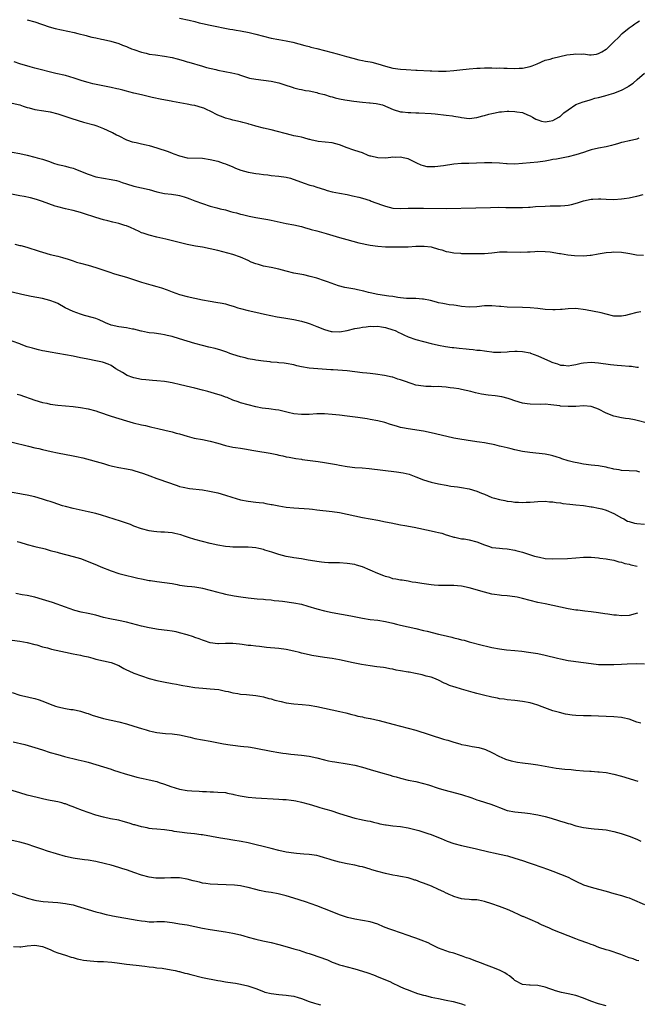
# Model space of a CAD drawing. Units: inches. Extents: x 2568000 to 2571000, y 1503000 to 1506000.
# Drawn here: x 2570621 to 2570783, y 1503704 to 1503963 of the extents above; entities that cross this region are included whole.
import ezdxf

# ---------------------------------------------------------------- set-up
doc = ezdxf.new("R2010")
doc.units = ezdxf.units.IN
doc.header["$MEASUREMENT"] = 0
doc.layers.add('LD25681503_10ft', color=72, linetype='Continuous')

msp = doc.modelspace()

# ---------------------------------------------------------------- linework, layer by layer
at = {"layer": 'LD25681503_10ft'}
for points, elevation in [([(2570623, 1503962.63), (2570625, 1503962.03), (2570628.78, 1503960.78), (2570630.35, 1503960.35), (2570631.99, 1503959.99), (2570633.65, 1503959.65), (2570635.27, 1503959.27), (2570636.26, 1503959), (2570638.46, 1503958.46), (2570639, 1503958.29), (2570639.96, 1503958.04), (2570641, 1503957.83), (2570642.52, 1503957.48), (2570643, 1503957.4), (2570644.97, 1503956.97), (2570647, 1503956.37), (2570647.95, 1503955.95), (2570649, 1503955.59), (2570649.39, 1503955.39), (2570650.37, 1503955), (2570651, 1503954.76), (2570653, 1503954.07), (2570654.19, 1503953.81), (2570655, 1503953.61), (2570656.63, 1503953.37), (2570659, 1503953.06), (2570661, 1503952.68), (2570662.33, 1503952.33), (2570663.9, 1503951.9), (2570665, 1503951.55), (2570665.44, 1503951.44), (2570669, 1503950.41), (2570670.05, 1503950.05), (2570672.48, 1503949.52), (2570673, 1503949.36), (2570676.7, 1503948.7), (2570678.28, 1503948.28), (2570679, 1503948.02), (2570679.77, 1503947.77), (2570681.31, 1503947.31), (2570683, 1503946.98), (2570685, 1503946.72), (2570687, 1503946.5), (2570689, 1503946.08), (2570690.38, 1503945.62), (2570692.78, 1503944.78), (2570693, 1503944.74), (2570694.39, 1503944.39), (2570695, 1503944.29), (2570696.07, 1503944.07), (2570697, 1503943.92), (2570699, 1503943.48), (2570699.37, 1503943.37), (2570701, 1503942.95), (2570702.49, 1503942.49), (2570703, 1503942.35), (2570703.85, 1503942.15), (2570705, 1503941.83), (2570706.4, 1503941.6), (2570707, 1503941.48), (2570708.76, 1503941.24), (2570711, 1503940.96), (2570712.81, 1503940.81), (2570713, 1503940.78), (2570714.61, 1503940.61), (2570715, 1503940.53), (2570716.23, 1503940.23), (2570717.67, 1503939.67), (2570719.04, 1503939.04), (2570721, 1503938.46), (2570721.53, 1503938.47), (2570723, 1503938.28), (2570723.7, 1503938.3), (2570725, 1503938.21), (2570725.79, 1503938.21), (2570729, 1503938.01), (2570730.09, 1503937.91), (2570733, 1503937.59), (2570734.66, 1503937.34), (2570735, 1503937.31), (2570736.63, 1503937), (2570737, 1503936.92), (2570739, 1503936.71), (2570741, 1503936.93), (2570742.6, 1503937.4), (2570743, 1503937.48), (2570744.18, 1503937.82), (2570745, 1503938.03), (2570745.82, 1503938.18), (2570747, 1503938.43), (2570747.54, 1503938.46), (2570749, 1503938.6), (2570749.41, 1503938.59), (2570751, 1503938.56), (2570751.54, 1503938.46), (2570753, 1503938.24), (2570754.34, 1503937.66), (2570755, 1503937.4), (2570755.61, 1503937), (2570756.51, 1503936.51), (2570757, 1503936.33), (2570758.01, 1503936.01), (2570759, 1503935.84), (2570759.98, 1503935.98), (2570761, 1503936.19), (2570762.54, 1503937), (2570762.79, 1503937.21), (2570763, 1503937.33), (2570763.87, 1503938.13), (2570765, 1503938.96), (2570767, 1503940.36), (2570768.95, 1503941.05), (2570770.48, 1503941.52), (2570771, 1503941.63), (2570772.01, 1503941.99), (2570773, 1503942.2), (2570774.65, 1503942.65), (2570775.75, 1503943), (2570777, 1503943.34), (2570779, 1503944.08), (2570780.66, 1503945), (2570780.87, 1503945.13), (2570782.05, 1503945.95), (2570783.11, 1503946.89), (2570785, 1503948.59)], 10150), ([(2570663, 1503963.02), (2570665.5, 1503962.5), (2570667, 1503962.11), (2570668.16, 1503961.84), (2570669, 1503961.61), (2570671, 1503961.18), (2570676.16, 1503960.16), (2570677, 1503960.02), (2570677.85, 1503959.85), (2570679, 1503959.68), (2570681.26, 1503959.26), (2570683, 1503958.86), (2570685, 1503958.32), (2570687, 1503957.8), (2570689, 1503957.41), (2570691, 1503957.08), (2570692.71, 1503956.71), (2570695.83, 1503955.83), (2570697, 1503955.57), (2570697.45, 1503955.44), (2570699, 1503955.09), (2570703, 1503954.03), (2570704.35, 1503953.65), (2570705, 1503953.51), (2570706.83, 1503953), (2570708.5, 1503952.5), (2570710.07, 1503952.07), (2570711, 1503951.95), (2570711.76, 1503951.76), (2570713, 1503951.56), (2570713.45, 1503951.45), (2570715.05, 1503951.05), (2570717, 1503950.45), (2570719, 1503949.92), (2570721, 1503949.63), (2570722.47, 1503949.53), (2570725, 1503949.4), (2570725.37, 1503949.37), (2570728.79, 1503949.21), (2570729.18, 1503949.18), (2570731, 1503949.08), (2570733, 1503949.08), (2570735, 1503949.26), (2570736.55, 1503949.45), (2570739, 1503949.7), (2570741, 1503949.88), (2570741.93, 1503949.93), (2570743, 1503949.97), (2570744.05, 1503949.95), (2570745, 1503949.99), (2570746.06, 1503949.94), (2570747, 1503949.97), (2570748.08, 1503949.92), (2570749, 1503949.92), (2570751, 1503949.85), (2570752.1, 1503949.9), (2570753, 1503949.91), (2570755, 1503950.3), (2570755.52, 1503950.48), (2570756.84, 1503951), (2570759, 1503951.97), (2570760.3, 1503952.3), (2570761, 1503952.53), (2570764.63, 1503953.37), (2570766.39, 1503953.61), (2570767, 1503953.7), (2570768.4, 1503953.6), (2570769, 1503953.65), (2570770.59, 1503953.41), (2570771, 1503953.43), (2570772.42, 1503953.58), (2570773, 1503953.73), (2570773.84, 1503954.16), (2570775, 1503954.85), (2570775.17, 1503955), (2570777, 1503956.82), (2570777.14, 1503957), (2570778.11, 1503957.89), (2570779.21, 1503959), (2570781, 1503960.49), (2570781.79, 1503961), (2570782.5, 1503961.5), (2570783, 1503961.9), (2570783.69, 1503962.31)], 10160), ([(2570783.52, 1503931.52), (2570783, 1503931.3), (2570781.14, 1503930.86), (2570781, 1503930.84), (2570779.53, 1503930.47), (2570779, 1503930.35), (2570777.95, 1503930.05), (2570777, 1503929.74), (2570776.39, 1503929.61), (2570775, 1503929.24), (2570773, 1503928.93), (2570771, 1503928.46), (2570770.22, 1503928.22), (2570769, 1503927.79), (2570767, 1503927.15), (2570765, 1503926.59), (2570763.67, 1503926.33), (2570761.97, 1503926.03), (2570761, 1503925.91), (2570760.25, 1503925.75), (2570759, 1503925.52), (2570757, 1503925.19), (2570753, 1503924.9), (2570751, 1503924.72), (2570749, 1503924.76), (2570748.8, 1503924.8), (2570746.98, 1503924.98), (2570745, 1503925.07), (2570743, 1503925.02), (2570740.92, 1503924.92), (2570738.9, 1503924.9), (2570737, 1503924.9), (2570735, 1503924.73), (2570732.27, 1503924.27), (2570729.99, 1503923.99), (2570729, 1503924), (2570728.02, 1503924.02), (2570727, 1503924.27), (2570726.45, 1503924.45), (2570725.3, 1503925), (2570724.77, 1503925.23), (2570723, 1503926.07), (2570721.67, 1503926.33), (2570721, 1503926.54), (2570719.54, 1503926.46), (2570719, 1503926.51), (2570718.48, 1503926.48), (2570717, 1503926.3), (2570715, 1503926.34), (2570713.21, 1503926.79), (2570713, 1503926.83), (2570712.52, 1503927), (2570711, 1503927.64), (2570709, 1503928.29), (2570708.45, 1503928.45), (2570706.97, 1503928.97), (2570705, 1503929.76), (2570703, 1503930.32), (2570699.33, 1503930.67), (2570699, 1503930.71), (2570697.83, 1503931), (2570697.18, 1503931.18), (2570697, 1503931.21), (2570695.64, 1503931.64), (2570695, 1503931.74), (2570693.99, 1503931.99), (2570693, 1503932.17), (2570692.33, 1503932.33), (2570690.73, 1503932.73), (2570688.71, 1503933.29), (2570687, 1503933.71), (2570685, 1503934.17), (2570683, 1503934.69), (2570681.9, 1503935), (2570681.18, 1503935.18), (2570681, 1503935.25), (2570679.6, 1503935.6), (2570679, 1503935.82), (2570677, 1503936.26), (2570676.42, 1503936.42), (2570675, 1503936.73), (2570674.38, 1503937), (2570673, 1503937.56), (2570671, 1503938.64), (2570670.25, 1503939), (2570669.37, 1503939.37), (2570669, 1503939.5), (2570667, 1503940.07), (2570666.22, 1503940.22), (2570665, 1503940.49), (2570661.13, 1503941.13), (2570660.79, 1503941.21), (2570658.32, 1503941.68), (2570655.79, 1503942.21), (2570653, 1503942.86), (2570651, 1503943.37), (2570649.68, 1503943.68), (2570649, 1503943.88), (2570648.08, 1503944.08), (2570647, 1503944.37), (2570646.47, 1503944.47), (2570645, 1503944.82), (2570640.2, 1503945.8), (2570639, 1503946.11), (2570637.41, 1503946.59), (2570635.31, 1503947.31), (2570633, 1503947.97), (2570630.53, 1503948.53), (2570625, 1503949.86), (2570623.79, 1503950.21), (2570621.07, 1503951.07), (2570619.52, 1503951.52)], 10140), ([(2570619, 1503940.74), (2570621, 1503940.24), (2570621.91, 1503939.91), (2570623, 1503939.6), (2570623.45, 1503939.45), (2570625, 1503939.08), (2570627.32, 1503938.68), (2570629, 1503938.41), (2570631, 1503937.89), (2570634.65, 1503936.65), (2570637.72, 1503935.73), (2570640.49, 1503935), (2570641.27, 1503934.73), (2570643, 1503934.05), (2570645.12, 1503933.12), (2570645.37, 1503933), (2570646.4, 1503932.4), (2570647, 1503932.09), (2570649, 1503931.1), (2570649.27, 1503931), (2570650.57, 1503930.57), (2570651.61, 1503930.39), (2570653, 1503930.06), (2570654.2, 1503929.8), (2570655, 1503929.6), (2570657, 1503929.02), (2570660, 1503928), (2570661, 1503927.58), (2570661.45, 1503927.45), (2570663, 1503926.84), (2570665, 1503926.4), (2570669, 1503926.28), (2570671, 1503925.96), (2570673, 1503925.45), (2570674.4, 1503925), (2570675, 1503924.8), (2570677, 1503923.98), (2570677.67, 1503923.67), (2570679.1, 1503923.1), (2570681, 1503922.57), (2570681.5, 1503922.5), (2570683, 1503922.23), (2570683.86, 1503922.14), (2570685, 1503921.98), (2570686.13, 1503921.87), (2570687, 1503921.76), (2570689, 1503921.55), (2570691, 1503921.27), (2570692.07, 1503921), (2570692.79, 1503920.79), (2570695, 1503919.93), (2570695.68, 1503919.68), (2570697.21, 1503919.21), (2570698.04, 1503919), (2570699, 1503918.7), (2570701, 1503918.02), (2570701.74, 1503917.74), (2570703, 1503917.43), (2570705, 1503917.04), (2570707, 1503916.69), (2570708.42, 1503916.42), (2570710.03, 1503916.03), (2570711, 1503915.77), (2570713, 1503915.12), (2570713.3, 1503915), (2570715.96, 1503914.04), (2570717, 1503913.65), (2570719, 1503913.16), (2570721, 1503913.08), (2570723, 1503913.18), (2570724.83, 1503913.17), (2570727, 1503913.1), (2570733, 1503913.05), (2570740.77, 1503913.23), (2570744.65, 1503913.35), (2570746.62, 1503913.38), (2570748.65, 1503913.35), (2570751, 1503913.28), (2570753, 1503913.3), (2570754.6, 1503913.4), (2570755, 1503913.41), (2570756.46, 1503913.54), (2570759, 1503913.71), (2570760.27, 1503913.73), (2570761, 1503913.78), (2570762.26, 1503913.74), (2570763, 1503913.79), (2570764.17, 1503913.83), (2570765, 1503913.93), (2570765.89, 1503914.11), (2570767.47, 1503914.53), (2570769, 1503915.05), (2570771, 1503915.47), (2570771.51, 1503915.51), (2570773, 1503915.56), (2570773.56, 1503915.56), (2570775, 1503915.49), (2570777, 1503915.45), (2570779, 1503915.58), (2570779.71, 1503915.71), (2570781, 1503915.87), (2570782.15, 1503916.15), (2570783, 1503916.27), (2570784.69, 1503916.69)], 10130), ([(2570619, 1503927.87), (2570621, 1503927.5), (2570623, 1503927.03), (2570625, 1503926.54), (2570625.62, 1503926.38), (2570627, 1503925.98), (2570628.54, 1503925.46), (2570629.25, 1503925.24), (2570629.9, 1503925), (2570631, 1503924.64), (2570632.32, 1503924.32), (2570633, 1503924.13), (2570633.92, 1503923.92), (2570635, 1503923.62), (2570635.47, 1503923.47), (2570637, 1503922.9), (2570639, 1503922.06), (2570641, 1503921.4), (2570643, 1503921.01), (2570645, 1503920.71), (2570646.39, 1503920.39), (2570647, 1503920.22), (2570647.92, 1503919.92), (2570649, 1503919.54), (2570651, 1503918.94), (2570653, 1503918.51), (2570655, 1503918.02), (2570657, 1503917.46), (2570659, 1503917.03), (2570660.82, 1503916.82), (2570662.55, 1503916.55), (2570663, 1503916.45), (2570664.14, 1503916.14), (2570665, 1503915.84), (2570665.63, 1503915.63), (2570667, 1503915.07), (2570669, 1503914.33), (2570671, 1503913.68), (2570672.76, 1503913.24), (2570673.61, 1503913), (2570675, 1503912.68), (2570676.31, 1503912.31), (2570677, 1503912.11), (2570677.89, 1503911.89), (2570679, 1503911.54), (2570679.46, 1503911.46), (2570681.21, 1503911), (2570683, 1503910.66), (2570686.13, 1503910.13), (2570687, 1503909.96), (2570689.43, 1503909.43), (2570691, 1503909.12), (2570693, 1503908.75), (2570695, 1503908.32), (2570696.02, 1503908.02), (2570697, 1503907.76), (2570697.56, 1503907.56), (2570699, 1503907.2), (2570701.49, 1503906.51), (2570705, 1503905.48), (2570706.89, 1503904.89), (2570708.44, 1503904.44), (2570710.05, 1503904.05), (2570713, 1503903.44), (2570715, 1503903.13), (2570717, 1503903.01), (2570721.03, 1503902.97), (2570723, 1503903.01), (2570725, 1503903.14), (2570727, 1503903.18), (2570727.17, 1503903.17), (2570729, 1503902.95), (2570731, 1503902.4), (2570731.83, 1503902.17), (2570733, 1503901.8), (2570733.64, 1503901.64), (2570735, 1503901.39), (2570736.71, 1503901.29), (2570737, 1503901.26), (2570739, 1503901.25), (2570740.8, 1503901.2), (2570741.22, 1503901.22), (2570743, 1503901.22), (2570745, 1503901.44), (2570746.38, 1503901.62), (2570747, 1503901.66), (2570748.29, 1503901.71), (2570749, 1503901.71), (2570752.4, 1503901.6), (2570754.36, 1503901.64), (2570755, 1503901.7), (2570756.26, 1503901.74), (2570757, 1503901.84), (2570759, 1503901.81), (2570760.32, 1503901.68), (2570762.72, 1503901.28), (2570763, 1503901.21), (2570764.88, 1503900.88), (2570766.68, 1503900.68), (2570769, 1503900.6), (2570770.77, 1503900.77), (2570771, 1503900.78), (2570772.84, 1503901.16), (2570775, 1503901.52), (2570776.41, 1503901.59), (2570777, 1503901.66), (2570779, 1503901.55), (2570780.69, 1503901.31), (2570781.2, 1503901.2), (2570782.93, 1503900.93), (2570784.8, 1503900.8)], 10120), ([(2570784.08, 1503885.92), (2570783, 1503885.76), (2570781, 1503885.26), (2570780.07, 1503885), (2570779, 1503884.75), (2570778.78, 1503884.78), (2570777, 1503884.79), (2570775, 1503885.29), (2570773.68, 1503885.68), (2570769.58, 1503886.42), (2570767, 1503886.78), (2570765, 1503886.74), (2570763.47, 1503886.53), (2570763, 1503886.52), (2570761.57, 1503886.43), (2570761, 1503886.45), (2570759, 1503886.58), (2570757, 1503886.81), (2570755.04, 1503886.96), (2570753, 1503887.05), (2570749, 1503887.18), (2570747.29, 1503887.29), (2570747, 1503887.3), (2570745, 1503887.47), (2570743, 1503887.46), (2570741, 1503887.24), (2570739, 1503887.13), (2570737, 1503887.35), (2570735.56, 1503887.56), (2570735, 1503887.68), (2570733.79, 1503887.79), (2570733, 1503887.95), (2570732.08, 1503888.08), (2570731, 1503888.31), (2570730.47, 1503888.47), (2570728.88, 1503888.88), (2570727, 1503889.25), (2570726.75, 1503889.25), (2570725, 1503889.4), (2570724.61, 1503889.39), (2570722.53, 1503889.47), (2570721, 1503889.64), (2570720.3, 1503889.7), (2570719, 1503889.92), (2570717.95, 1503890.05), (2570715, 1503890.51), (2570713, 1503890.9), (2570712.55, 1503891), (2570711.33, 1503891.33), (2570709.72, 1503891.72), (2570709, 1503891.86), (2570706.34, 1503892.34), (2570704.74, 1503892.74), (2570701.78, 1503893.78), (2570701, 1503894.1), (2570699, 1503894.76), (2570697.23, 1503895.23), (2570695.6, 1503895.6), (2570693, 1503896.12), (2570691, 1503896.6), (2570689, 1503897.12), (2570687, 1503897.55), (2570685, 1503897.96), (2570683.66, 1503898.34), (2570683, 1503898.51), (2570681.79, 1503899), (2570681, 1503899.37), (2570679, 1503900.26), (2570677, 1503900.96), (2570674.3, 1503901.7), (2570673, 1503902.03), (2570671, 1503902.48), (2570669, 1503902.87), (2570667.18, 1503903.18), (2570665, 1503903.62), (2570659.35, 1503905), (2570657, 1503905.54), (2570655, 1503906.04), (2570653.42, 1503906.58), (2570653, 1503906.71), (2570652.35, 1503907), (2570650.06, 1503908.06), (2570649, 1503908.5), (2570648.63, 1503908.63), (2570647, 1503909.12), (2570645.48, 1503909.48), (2570644.18, 1503909.82), (2570643, 1503910.1), (2570641, 1503910.68), (2570637.73, 1503911.73), (2570637, 1503911.99), (2570635, 1503912.55), (2570634.64, 1503912.64), (2570633, 1503912.94), (2570631, 1503913.45), (2570630.32, 1503913.68), (2570627, 1503914.91), (2570625.42, 1503915.42), (2570623.83, 1503915.83), (2570622.18, 1503916.18), (2570621, 1503916.38), (2570617, 1503917.15)], 10110), ([(2570619.7, 1503903.7), (2570621, 1503903.36), (2570621.31, 1503903.31), (2570622.89, 1503902.89), (2570626.11, 1503901.89), (2570627, 1503901.59), (2570629.01, 1503901.01), (2570631, 1503900.53), (2570632.2, 1503900.2), (2570633.74, 1503899.74), (2570635, 1503899.29), (2570635.94, 1503899), (2570637, 1503898.7), (2570639, 1503898.21), (2570641, 1503897.6), (2570642.61, 1503897), (2570644.39, 1503896.39), (2570645.93, 1503895.93), (2570647.5, 1503895.5), (2570649.04, 1503895.04), (2570651.94, 1503894.06), (2570653, 1503893.73), (2570655.47, 1503893), (2570657, 1503892.57), (2570658.19, 1503892.19), (2570659.69, 1503891.69), (2570661, 1503891.18), (2570663, 1503890.5), (2570665, 1503889.98), (2570669, 1503889.09), (2570671, 1503888.71), (2570672.48, 1503888.48), (2570674.18, 1503888.18), (2570675, 1503888), (2570675.8, 1503887.8), (2570677.33, 1503887.33), (2570678.29, 1503887), (2570679, 1503886.78), (2570681, 1503886.25), (2570683, 1503885.8), (2570685.3, 1503885.3), (2570688.63, 1503884.63), (2570690.32, 1503884.32), (2570693, 1503883.88), (2570695, 1503883.45), (2570696.5, 1503883), (2570697.25, 1503882.75), (2570699, 1503882.09), (2570701, 1503881.29), (2570701.94, 1503881), (2570702.78, 1503880.78), (2570703, 1503880.74), (2570705, 1503880.71), (2570707, 1503881.05), (2570709, 1503881.54), (2570710.23, 1503881.77), (2570711, 1503881.94), (2570711.97, 1503882.03), (2570713, 1503882.15), (2570713.88, 1503882.12), (2570715, 1503882.13), (2570716.03, 1503881.97), (2570717, 1503881.84), (2570719, 1503881.24), (2570719.58, 1503881), (2570720.52, 1503880.52), (2570721, 1503880.32), (2570721.88, 1503879.88), (2570723, 1503879.39), (2570725, 1503878.64), (2570727, 1503878.11), (2570729, 1503877.65), (2570731, 1503877.16), (2570732.79, 1503876.79), (2570734.56, 1503876.56), (2570735, 1503876.53), (2570736.38, 1503876.38), (2570738.2, 1503876.2), (2570739, 1503876.1), (2570740.04, 1503876.04), (2570741, 1503875.9), (2570741.87, 1503875.87), (2570743, 1503875.67), (2570743.62, 1503875.62), (2570745, 1503875.39), (2570745.36, 1503875.36), (2570747, 1503875.3), (2570747.3, 1503875.3), (2570749, 1503875.46), (2570749.47, 1503875.47), (2570751, 1503875.61), (2570751.58, 1503875.58), (2570753, 1503875.55), (2570755, 1503875.14), (2570755.1, 1503875.1), (2570757, 1503874.4), (2570758.04, 1503873.96), (2570760.15, 1503873), (2570760.74, 1503872.74), (2570761, 1503872.64), (2570762.24, 1503872.24), (2570763, 1503871.94), (2570763.9, 1503871.9), (2570765, 1503871.73), (2570765.93, 1503871.93), (2570767, 1503872.06), (2570768.42, 1503872.43), (2570769, 1503872.54), (2570771, 1503872.72), (2570773, 1503872.58), (2570776.09, 1503872.09), (2570777, 1503872), (2570777.9, 1503871.9), (2570779, 1503871.84), (2570781, 1503871.67), (2570781.64, 1503871.64), (2570783, 1503871.43), (2570783.43, 1503871.43)], 10100), ([(2570786.51, 1503856.51), (2570782.42, 1503857.58), (2570781, 1503857.82), (2570780.04, 1503857.96), (2570779, 1503858.08), (2570777, 1503858.5), (2570775, 1503859.36), (2570773, 1503860.41), (2570771.29, 1503861), (2570771, 1503861.08), (2570769, 1503861.21), (2570767, 1503861.11), (2570765, 1503861.04), (2570763, 1503861.18), (2570762.78, 1503861.22), (2570760.45, 1503861.55), (2570759, 1503861.65), (2570757.61, 1503861.61), (2570755, 1503861.68), (2570754.21, 1503861.79), (2570753, 1503861.99), (2570751, 1503862.59), (2570749.79, 1503863), (2570749.21, 1503863.21), (2570747.61, 1503863.61), (2570745.85, 1503863.85), (2570744.02, 1503864.02), (2570742.27, 1503864.27), (2570740.64, 1503864.64), (2570739.44, 1503865), (2570737, 1503865.57), (2570736.33, 1503865.67), (2570735, 1503865.91), (2570733.99, 1503866.01), (2570733, 1503866.15), (2570731.79, 1503866.21), (2570731, 1503866.29), (2570729.72, 1503866.28), (2570729, 1503866.32), (2570727.66, 1503866.34), (2570727, 1503866.37), (2570725, 1503866.69), (2570724.06, 1503867), (2570721.78, 1503867.78), (2570721, 1503868.11), (2570720.28, 1503868.28), (2570719, 1503868.75), (2570718.78, 1503868.78), (2570716.76, 1503869.24), (2570714.42, 1503869.58), (2570713, 1503869.73), (2570712.16, 1503869.84), (2570711, 1503869.95), (2570707, 1503870.41), (2570703.31, 1503870.69), (2570702.71, 1503870.71), (2570697, 1503871.18), (2570695, 1503871.5), (2570693.78, 1503871.78), (2570693, 1503871.97), (2570691, 1503872.36), (2570690.45, 1503872.45), (2570689, 1503872.56), (2570688.61, 1503872.61), (2570687, 1503872.71), (2570686.76, 1503872.76), (2570685, 1503872.95), (2570683, 1503873.26), (2570682.67, 1503873.33), (2570681, 1503873.62), (2570680.16, 1503873.84), (2570679, 1503874.1), (2570677, 1503874.73), (2570676.2, 1503875), (2570675.35, 1503875.35), (2570673.85, 1503875.85), (2570672.29, 1503876.29), (2570670.69, 1503876.69), (2570669, 1503877.08), (2570667, 1503877.59), (2570663, 1503878.83), (2570661, 1503879.41), (2570659.72, 1503879.72), (2570659, 1503879.88), (2570658.05, 1503880.05), (2570656.3, 1503880.3), (2570655, 1503880.43), (2570654.54, 1503880.54), (2570653, 1503880.81), (2570652.86, 1503880.86), (2570651, 1503881.35), (2570650.59, 1503881.41), (2570649, 1503881.73), (2570647, 1503881.97), (2570645, 1503882.41), (2570643.52, 1503883), (2570643.18, 1503883.18), (2570641.84, 1503883.84), (2570641, 1503884.14), (2570640.36, 1503884.36), (2570637.98, 1503885), (2570637, 1503885.29), (2570635, 1503886.03), (2570632.98, 1503887), (2570631, 1503888.08), (2570630.36, 1503888.36), (2570628.94, 1503888.94), (2570627, 1503889.41), (2570624.03, 1503889.97), (2570621.52, 1503890.48), (2570619.05, 1503891.05)], 10090), ([(2570783.86, 1503843.86), (2570783, 1503844.08), (2570781, 1503844.2), (2570779, 1503844.28), (2570778.42, 1503844.42), (2570777, 1503844.66), (2570776.74, 1503844.74), (2570775.5, 1503845), (2570775, 1503845.13), (2570773.43, 1503845.43), (2570773, 1503845.49), (2570771, 1503845.71), (2570769, 1503845.97), (2570767.79, 1503846.21), (2570766.44, 1503846.44), (2570765, 1503846.84), (2570763.34, 1503847.34), (2570763, 1503847.49), (2570761.84, 1503847.84), (2570761, 1503848.15), (2570760.3, 1503848.3), (2570759, 1503848.55), (2570754.97, 1503848.97), (2570753, 1503849.3), (2570751, 1503849.73), (2570750, 1503850), (2570749, 1503850.19), (2570747.44, 1503850.56), (2570747, 1503850.69), (2570745.78, 1503851), (2570743.48, 1503851.48), (2570743, 1503851.53), (2570741.75, 1503851.75), (2570741, 1503851.83), (2570738.24, 1503852.24), (2570736.52, 1503852.52), (2570735, 1503852.78), (2570733.17, 1503853.17), (2570729, 1503854.17), (2570727, 1503854.56), (2570723, 1503855.18), (2570721.49, 1503855.49), (2570721, 1503855.6), (2570719.9, 1503855.9), (2570718.38, 1503856.38), (2570716.84, 1503856.84), (2570715, 1503857.27), (2570713, 1503857.66), (2570712.2, 1503857.8), (2570709.8, 1503858.2), (2570707, 1503858.58), (2570705, 1503858.79), (2570703.04, 1503858.96), (2570701, 1503859.12), (2570699, 1503859.15), (2570697, 1503859.01), (2570695, 1503858.94), (2570693, 1503859.16), (2570691.52, 1503859.52), (2570689, 1503860.07), (2570688.17, 1503860.17), (2570687, 1503860.37), (2570686.42, 1503860.42), (2570684.68, 1503860.68), (2570683, 1503861.03), (2570681, 1503861.52), (2570679, 1503862.08), (2570678.34, 1503862.34), (2570677, 1503862.78), (2570675.43, 1503863.43), (2570675, 1503863.55), (2570673.96, 1503863.96), (2570673, 1503864.22), (2570670.37, 1503865), (2570669, 1503865.38), (2570667, 1503865.9), (2570665.81, 1503866.19), (2570663.2, 1503866.8), (2570661, 1503867.28), (2570659.52, 1503867.52), (2570659, 1503867.63), (2570657, 1503867.82), (2570655.91, 1503867.91), (2570655, 1503867.95), (2570654.08, 1503868.08), (2570653, 1503868.18), (2570651, 1503868.6), (2570650.69, 1503868.69), (2570649.23, 1503869.23), (2570647.98, 1503870.02), (2570646.27, 1503871), (2570645, 1503871.84), (2570644.19, 1503872.19), (2570643, 1503872.64), (2570642.73, 1503872.73), (2570641.43, 1503873), (2570638.43, 1503873.57), (2570637, 1503873.89), (2570635, 1503874.3), (2570629, 1503875.34), (2570627.61, 1503875.61), (2570627, 1503875.71), (2570625.97, 1503875.97), (2570625, 1503876.17), (2570624.38, 1503876.38), (2570623, 1503876.78), (2570621.37, 1503877.37), (2570621, 1503877.49), (2570619, 1503878.21)], 10080), ([(2570620.33, 1503864.33), (2570621, 1503864.12), (2570625, 1503862.75), (2570627, 1503862.16), (2570628.09, 1503861.91), (2570629, 1503861.71), (2570631, 1503861.44), (2570633, 1503861.26), (2570635, 1503861.05), (2570637, 1503860.79), (2570639, 1503860.46), (2570641, 1503859.94), (2570641.69, 1503859.69), (2570645, 1503858.58), (2570647, 1503857.95), (2570649, 1503857.33), (2570650.81, 1503856.81), (2570653, 1503856.28), (2570654.06, 1503856.06), (2570655, 1503855.82), (2570655.67, 1503855.67), (2570657.28, 1503855.28), (2570659.12, 1503854.88), (2570661, 1503854.43), (2570662.1, 1503854.1), (2570663, 1503853.87), (2570665, 1503853.27), (2570666.8, 1503852.8), (2570669, 1503852.39), (2570671, 1503852), (2570673, 1503851.43), (2570675, 1503850.82), (2570677, 1503850.4), (2570677.69, 1503850.31), (2570679, 1503850.1), (2570680.04, 1503849.96), (2570682.46, 1503849.54), (2570683, 1503849.43), (2570686.79, 1503848.79), (2570688.47, 1503848.47), (2570689, 1503848.33), (2570690.12, 1503848.12), (2570691, 1503847.9), (2570691.78, 1503847.78), (2570693.46, 1503847.46), (2570695, 1503847.23), (2570695.19, 1503847.19), (2570699.36, 1503846.64), (2570701, 1503846.38), (2570704.18, 1503845.82), (2570705, 1503845.65), (2570707, 1503845.3), (2570709, 1503845.07), (2570710.94, 1503844.94), (2570712.79, 1503844.79), (2570719.95, 1503843.95), (2570721.68, 1503843.68), (2570723.28, 1503843.28), (2570725, 1503842.63), (2570727, 1503841.8), (2570729, 1503841.17), (2570731, 1503840.77), (2570733, 1503840.4), (2570734.2, 1503840.2), (2570735.97, 1503839.97), (2570737, 1503839.85), (2570739, 1503839.49), (2570741, 1503838.86), (2570742.28, 1503838.28), (2570743, 1503838.02), (2570745, 1503837.21), (2570745.65, 1503837), (2570747, 1503836.62), (2570748.39, 1503836.39), (2570749, 1503836.23), (2570750.14, 1503836.14), (2570751, 1503835.98), (2570751.98, 1503835.98), (2570753, 1503835.89), (2570753.95, 1503835.95), (2570755, 1503835.96), (2570756.06, 1503836.06), (2570757, 1503836.12), (2570759, 1503836.2), (2570760.09, 1503836.09), (2570761, 1503836.06), (2570761.88, 1503835.88), (2570763, 1503835.76), (2570763.63, 1503835.63), (2570765.41, 1503835.41), (2570767, 1503835.27), (2570769.05, 1503835.05), (2570771, 1503834.76), (2570771.3, 1503834.7), (2570773, 1503834.42), (2570773.82, 1503834.18), (2570775, 1503833.88), (2570777, 1503832.95), (2570779, 1503831.88), (2570779.59, 1503831.59), (2570780.62, 1503831), (2570781, 1503830.84), (2570782.44, 1503830.44), (2570783, 1503830.32), (2570785, 1503830.16)], 10070), ([(2570619, 1503851.68), (2570623.33, 1503850.67), (2570625, 1503850.24), (2570625.99, 1503850.01), (2570627, 1503849.76), (2570629.26, 1503849.26), (2570630.91, 1503848.91), (2570635, 1503848.13), (2570635.93, 1503847.93), (2570637.56, 1503847.56), (2570643, 1503846.08), (2570644.3, 1503845.7), (2570645.4, 1503845.4), (2570647, 1503845.04), (2570649, 1503844.72), (2570650.41, 1503844.41), (2570651, 1503844.29), (2570653.49, 1503843.49), (2570655.15, 1503842.85), (2570657, 1503842.21), (2570658.29, 1503841.71), (2570659, 1503841.48), (2570660.83, 1503840.83), (2570661, 1503840.74), (2570662.31, 1503840.31), (2570663, 1503840.1), (2570663.88, 1503839.88), (2570665.59, 1503839.59), (2570669, 1503839.16), (2570670.86, 1503838.86), (2570673, 1503838.41), (2570675, 1503837.84), (2570676.73, 1503837.27), (2570679, 1503836.58), (2570681, 1503836.18), (2570683, 1503835.97), (2570683.85, 1503835.85), (2570685, 1503835.75), (2570685.61, 1503835.61), (2570687, 1503835.39), (2570687.31, 1503835.31), (2570689, 1503834.98), (2570691, 1503834.68), (2570693, 1503834.49), (2570697, 1503834.2), (2570697.91, 1503834.09), (2570699, 1503833.98), (2570703, 1503833.51), (2570705, 1503833.22), (2570707, 1503832.82), (2570709, 1503832.36), (2570711, 1503831.92), (2570713, 1503831.55), (2570715, 1503831.21), (2570717, 1503830.83), (2570718.51, 1503830.51), (2570721, 1503830.05), (2570722.13, 1503829.87), (2570724.61, 1503829.39), (2570729, 1503828.42), (2570730.18, 1503828.18), (2570731, 1503827.96), (2570731.79, 1503827.79), (2570733, 1503827.39), (2570733.31, 1503827.31), (2570735, 1503826.78), (2570735.26, 1503826.74), (2570737, 1503826.37), (2570737.71, 1503826.29), (2570739, 1503826.09), (2570741, 1503825.56), (2570743, 1503824.74), (2570744.34, 1503824.34), (2570745, 1503824.1), (2570746, 1503824), (2570747, 1503823.84), (2570747.8, 1503823.8), (2570749, 1503823.71), (2570751, 1503823.38), (2570751.29, 1503823.29), (2570753, 1503822.84), (2570756.18, 1503821.82), (2570757, 1503821.58), (2570757.5, 1503821.5), (2570759, 1503821.17), (2570761, 1503821.1), (2570764.82, 1503821.18), (2570767, 1503821.31), (2570769, 1503821.48), (2570771, 1503821.52), (2570773, 1503821.35), (2570773.29, 1503821.29), (2570775, 1503821.07), (2570775.38, 1503821), (2570777, 1503820.69), (2570778.32, 1503820.32), (2570779, 1503820.2), (2570779.89, 1503819.89), (2570781, 1503819.66), (2570781.49, 1503819.49), (2570783.16, 1503819.16)], 10060), ([(2570783.21, 1503806.79), (2570781, 1503806.19), (2570779, 1503806.1), (2570777.73, 1503806.27), (2570777, 1503806.31), (2570775.43, 1503806.57), (2570774.61, 1503806.61), (2570773, 1503806.87), (2570771, 1503807.16), (2570769.37, 1503807.37), (2570767.57, 1503807.57), (2570767, 1503807.61), (2570765, 1503807.94), (2570761, 1503808.87), (2570759, 1503809.23), (2570757, 1503809.61), (2570755, 1503810.15), (2570753, 1503810.71), (2570751.6, 1503811), (2570751, 1503811.11), (2570749, 1503811.34), (2570747.46, 1503811.46), (2570747, 1503811.52), (2570745.69, 1503811.69), (2570745, 1503811.81), (2570743, 1503812.29), (2570739, 1503813.48), (2570737, 1503813.92), (2570735.99, 1503814.01), (2570735, 1503814.09), (2570731.96, 1503814.04), (2570731, 1503814.07), (2570729.84, 1503814.16), (2570729, 1503814.25), (2570726.59, 1503814.59), (2570725, 1503814.86), (2570724.07, 1503815), (2570723, 1503815.2), (2570721.44, 1503815.44), (2570721, 1503815.49), (2570719.78, 1503815.78), (2570719, 1503815.87), (2570718.17, 1503816.17), (2570717, 1503816.45), (2570716.62, 1503816.62), (2570715, 1503817.23), (2570713, 1503818.11), (2570711, 1503818.96), (2570709.44, 1503819.44), (2570709, 1503819.56), (2570707, 1503819.88), (2570705, 1503819.99), (2570703, 1503820.01), (2570702.07, 1503820.07), (2570701, 1503820.09), (2570700.23, 1503820.23), (2570699, 1503820.35), (2570698.48, 1503820.48), (2570696.77, 1503820.77), (2570695, 1503821.06), (2570693, 1503821.36), (2570692.55, 1503821.45), (2570691, 1503821.7), (2570690.02, 1503821.98), (2570689, 1503822.21), (2570687.18, 1503822.82), (2570685.39, 1503823.39), (2570685, 1503823.49), (2570683.78, 1503823.77), (2570683, 1503823.94), (2570682.06, 1503824.06), (2570681, 1503824.15), (2570680.18, 1503824.18), (2570677, 1503824.17), (2570676.2, 1503824.2), (2570675, 1503824.32), (2570673, 1503824.67), (2570671, 1503825.12), (2570667, 1503826.17), (2570665.35, 1503826.65), (2570664.3, 1503827), (2570663.35, 1503827.35), (2570661.74, 1503827.74), (2570661, 1503827.89), (2570659.96, 1503827.96), (2570659, 1503828.09), (2570658.07, 1503828.07), (2570657, 1503828.19), (2570656.25, 1503828.25), (2570655, 1503828.45), (2570653, 1503828.97), (2570651, 1503829.7), (2570650.1, 1503830.1), (2570647.51, 1503831), (2570642.52, 1503832.52), (2570640.97, 1503832.97), (2570639, 1503833.46), (2570635, 1503834.31), (2570633, 1503834.8), (2570632.25, 1503835), (2570631, 1503835.4), (2570629.83, 1503835.83), (2570629, 1503836.1), (2570628.34, 1503836.34), (2570627, 1503836.79), (2570625, 1503837.36), (2570623, 1503837.77), (2570621.93, 1503837.93), (2570621, 1503838.11), (2570619, 1503838.53)], 10050), ([(2570620.33, 1503825.67), (2570621, 1503825.5), (2570623, 1503824.88), (2570625, 1503824.36), (2570626.1, 1503824.1), (2570627, 1503823.84), (2570627.68, 1503823.68), (2570629, 1503823.29), (2570630.82, 1503822.82), (2570631.34, 1503822.66), (2570635, 1503821.73), (2570637, 1503821.15), (2570639, 1503820.4), (2570641.38, 1503819.38), (2570642.3, 1503819), (2570645, 1503817.94), (2570647, 1503817.24), (2570648.79, 1503816.79), (2570651, 1503816.31), (2570652.05, 1503816.05), (2570653, 1503815.83), (2570655, 1503815.4), (2570655.36, 1503815.36), (2570657, 1503815.12), (2570659, 1503814.91), (2570661, 1503814.59), (2570662.34, 1503814.34), (2570663, 1503814.17), (2570665, 1503813.87), (2570666.22, 1503813.78), (2570667, 1503813.69), (2570668.54, 1503813.46), (2570669, 1503813.37), (2570671, 1503812.86), (2570673, 1503812.31), (2570674.06, 1503812.06), (2570675, 1503811.83), (2570677.34, 1503811.34), (2570679.07, 1503811.07), (2570681, 1503810.83), (2570683.39, 1503810.61), (2570685, 1503810.51), (2570685.57, 1503810.43), (2570687, 1503810.31), (2570687.83, 1503810.17), (2570689, 1503810.05), (2570689.97, 1503809.97), (2570693, 1503809.57), (2570695, 1503809.15), (2570696.67, 1503808.67), (2570699, 1503807.98), (2570701, 1503807.45), (2570703.02, 1503807.02), (2570707.91, 1503806.09), (2570709.73, 1503805.73), (2570711, 1503805.51), (2570713, 1503805.19), (2570715, 1503804.94), (2570717, 1503804.65), (2570719, 1503804.21), (2570719.95, 1503803.95), (2570721, 1503803.71), (2570725, 1503802.81), (2570727, 1503802.31), (2570727.95, 1503802.05), (2570731, 1503801.27), (2570732.14, 1503801), (2570734.5, 1503800.5), (2570735, 1503800.36), (2570736.12, 1503800.12), (2570737, 1503799.84), (2570737.69, 1503799.69), (2570739, 1503799.28), (2570742.43, 1503798.43), (2570743.91, 1503798.09), (2570745, 1503797.82), (2570747, 1503797.43), (2570748.8, 1503797.2), (2570751, 1503797), (2570752.81, 1503796.81), (2570754.57, 1503796.57), (2570757, 1503796.2), (2570759, 1503795.82), (2570762.18, 1503795), (2570763, 1503794.81), (2570765, 1503794.42), (2570765.69, 1503794.31), (2570769, 1503793.86), (2570771, 1503793.57), (2570773, 1503793.35), (2570775, 1503793.3), (2570777, 1503793.35), (2570779, 1503793.41), (2570780.5, 1503793.5), (2570783, 1503793.62), (2570785, 1503793.55)], 10040), ([(2570784.07, 1503777.93), (2570783, 1503778.22), (2570781, 1503778.99), (2570779.37, 1503779.37), (2570779, 1503779.43), (2570777, 1503779.62), (2570773, 1503779.78), (2570771, 1503779.85), (2570769.86, 1503779.86), (2570769, 1503779.85), (2570767, 1503779.92), (2570766.02, 1503780.02), (2570764.3, 1503780.3), (2570762.7, 1503780.7), (2570761, 1503781.21), (2570758.2, 1503782.2), (2570757, 1503782.66), (2570755.92, 1503783), (2570755, 1503783.26), (2570753, 1503783.65), (2570751, 1503783.89), (2570749, 1503784.07), (2570748.2, 1503784.2), (2570747, 1503784.34), (2570746.48, 1503784.48), (2570745, 1503784.77), (2570742.73, 1503785.27), (2570741, 1503785.69), (2570740.04, 1503785.96), (2570737, 1503786.89), (2570735.36, 1503787.36), (2570735, 1503787.5), (2570733.86, 1503787.86), (2570733, 1503788.26), (2570732.48, 1503788.48), (2570731, 1503789.2), (2570729.72, 1503789.72), (2570729, 1503789.98), (2570727.68, 1503790.32), (2570726.65, 1503790.65), (2570724.91, 1503791), (2570723.29, 1503791.29), (2570723, 1503791.33), (2570721, 1503791.68), (2570719.86, 1503791.86), (2570719, 1503792.08), (2570718.19, 1503792.19), (2570717, 1503792.47), (2570716.52, 1503792.52), (2570714.77, 1503792.77), (2570713, 1503792.95), (2570710.7, 1503793.3), (2570708.16, 1503793.84), (2570707, 1503794.12), (2570705, 1503794.58), (2570703.06, 1503794.94), (2570701, 1503795.22), (2570699.4, 1503795.4), (2570697.69, 1503795.69), (2570697, 1503795.84), (2570695, 1503796.35), (2570694.5, 1503796.5), (2570693, 1503796.86), (2570691, 1503797.25), (2570689, 1503797.5), (2570685.82, 1503797.82), (2570683.94, 1503798.06), (2570683, 1503798.13), (2570681.68, 1503798.32), (2570681, 1503798.37), (2570679.38, 1503798.62), (2570678.68, 1503798.68), (2570677, 1503798.88), (2570675, 1503798.85), (2570673.23, 1503798.77), (2570673, 1503798.78), (2570671, 1503799.04), (2570669.55, 1503799.55), (2570669, 1503799.7), (2570668.1, 1503800.1), (2570667, 1503800.47), (2570666.62, 1503800.62), (2570665, 1503801.14), (2570663, 1503801.69), (2570662.12, 1503801.88), (2570661, 1503802.09), (2570659.73, 1503802.27), (2570657.45, 1503802.55), (2570655, 1503802.94), (2570653, 1503803.38), (2570649, 1503804.46), (2570646.9, 1503804.9), (2570644.69, 1503805.31), (2570643, 1503805.71), (2570641, 1503806.25), (2570639, 1503806.72), (2570637.12, 1503807.12), (2570635.52, 1503807.52), (2570634.01, 1503808.01), (2570633, 1503808.39), (2570629.6, 1503809.6), (2570627.88, 1503810.12), (2570627, 1503810.41), (2570625, 1503810.98), (2570623, 1503811.42), (2570621.66, 1503811.66), (2570620.02, 1503812.02)], 10030), ([(2570619, 1503799.7), (2570621, 1503799.45), (2570623, 1503799.13), (2570625, 1503798.59), (2570625.53, 1503798.47), (2570627, 1503798.02), (2570628.3, 1503797.7), (2570629.39, 1503797.39), (2570633, 1503796.56), (2570635, 1503796.17), (2570635.97, 1503795.97), (2570637, 1503795.78), (2570637.62, 1503795.62), (2570639, 1503795.32), (2570640.24, 1503795), (2570641, 1503794.78), (2570645, 1503793.84), (2570647, 1503793.05), (2570648.3, 1503792.3), (2570649, 1503791.97), (2570649.65, 1503791.65), (2570651, 1503791.09), (2570653, 1503790.37), (2570655, 1503789.7), (2570657, 1503789.15), (2570658.77, 1503788.77), (2570661, 1503788.35), (2570662.15, 1503788.15), (2570663, 1503787.98), (2570663.84, 1503787.84), (2570665, 1503787.63), (2570667, 1503787.34), (2570669.11, 1503787.11), (2570671.03, 1503786.97), (2570673.25, 1503786.75), (2570675, 1503786.38), (2570675.75, 1503786.25), (2570677, 1503785.91), (2570678.26, 1503785.74), (2570679, 1503785.59), (2570680.56, 1503785.44), (2570683, 1503785.18), (2570684.04, 1503785), (2570685, 1503784.81), (2570686.42, 1503784.42), (2570687, 1503784.3), (2570688, 1503784.01), (2570689.61, 1503783.61), (2570691, 1503783.31), (2570693, 1503783), (2570695.2, 1503782.8), (2570697, 1503782.65), (2570699, 1503782.33), (2570705.03, 1503781), (2570706.62, 1503780.62), (2570708.2, 1503780.2), (2570709, 1503780.02), (2570709.79, 1503779.79), (2570711, 1503779.59), (2570711.45, 1503779.45), (2570713, 1503779.19), (2570713.14, 1503779.14), (2570715.36, 1503778.64), (2570719, 1503777.65), (2570723, 1503776.65), (2570725, 1503776.08), (2570732.23, 1503773.77), (2570733, 1503773.54), (2570733.44, 1503773.44), (2570735, 1503772.92), (2570736.52, 1503772.52), (2570737, 1503772.37), (2570738.15, 1503772.15), (2570739, 1503771.95), (2570739.83, 1503771.83), (2570741.51, 1503771.51), (2570743, 1503771.12), (2570743.32, 1503771), (2570745, 1503770.28), (2570747, 1503769.21), (2570747.43, 1503769), (2570748.51, 1503768.51), (2570750.01, 1503768.01), (2570751.68, 1503767.68), (2570753, 1503767.5), (2570755.24, 1503767.24), (2570757, 1503766.99), (2570761.84, 1503766.16), (2570764.14, 1503765.86), (2570765.78, 1503765.78), (2570767, 1503765.64), (2570769, 1503765.45), (2570770.65, 1503765.35), (2570771, 1503765.3), (2570772.8, 1503765.2), (2570773.15, 1503765.15), (2570775, 1503764.99), (2570777, 1503764.59), (2570779, 1503764.01), (2570781, 1503763.39), (2570782.39, 1503763), (2570783.26, 1503762.74)], 10020), ([(2570619, 1503785.99), (2570621, 1503785.27), (2570622.24, 1503785), (2570624.54, 1503784.54), (2570625, 1503784.43), (2570626.09, 1503784.09), (2570627.52, 1503783.52), (2570629, 1503782.89), (2570630.4, 1503782.4), (2570631, 1503782.22), (2570633, 1503781.79), (2570634.45, 1503781.55), (2570635, 1503781.49), (2570637, 1503781.09), (2570638.57, 1503780.57), (2570639, 1503780.45), (2570640.04, 1503780.04), (2570641.56, 1503779.56), (2570643, 1503779.16), (2570645, 1503778.69), (2570647, 1503778.28), (2570649, 1503777.8), (2570651, 1503777.19), (2570653, 1503776.52), (2570654.18, 1503776.18), (2570655, 1503775.92), (2570655.78, 1503775.78), (2570657, 1503775.48), (2570659.25, 1503775.25), (2570661, 1503775.18), (2570663, 1503774.92), (2570665.74, 1503774.26), (2570667, 1503773.94), (2570669, 1503773.56), (2570671, 1503773.23), (2570674.54, 1503772.54), (2570676.25, 1503772.25), (2570677, 1503772.14), (2570679, 1503771.9), (2570679.83, 1503771.83), (2570681, 1503771.69), (2570681.62, 1503771.62), (2570683, 1503771.41), (2570687, 1503770.59), (2570689, 1503770.23), (2570690.09, 1503770.09), (2570691, 1503769.95), (2570692.2, 1503769.8), (2570695, 1503769.52), (2570697, 1503769.27), (2570699, 1503768.84), (2570701, 1503768.3), (2570702.08, 1503768.08), (2570703, 1503767.86), (2570703.76, 1503767.76), (2570707, 1503767.3), (2570709, 1503766.88), (2570711, 1503766.38), (2570713, 1503765.81), (2570715.69, 1503765), (2570718.28, 1503764.28), (2570719, 1503764.04), (2570719.83, 1503763.83), (2570721, 1503763.46), (2570723, 1503762.99), (2570725, 1503762.6), (2570727, 1503762.11), (2570728.29, 1503761.71), (2570730.87, 1503760.87), (2570732.4, 1503760.4), (2570733.98, 1503759.98), (2570737, 1503759.21), (2570739.69, 1503758.31), (2570741, 1503757.84), (2570741.66, 1503757.66), (2570744.67, 1503756.67), (2570746.12, 1503756.12), (2570747, 1503755.76), (2570749, 1503755.03), (2570751, 1503754.63), (2570753.64, 1503754.36), (2570755, 1503754.2), (2570755.95, 1503754.05), (2570757, 1503753.87), (2570759, 1503753.43), (2570760.54, 1503753), (2570762.43, 1503752.43), (2570763, 1503752.22), (2570763.96, 1503751.96), (2570765, 1503751.62), (2570765.49, 1503751.49), (2570767, 1503751.02), (2570769, 1503750.51), (2570771, 1503750.25), (2570771.81, 1503750.19), (2570773, 1503750.15), (2570774.06, 1503750.06), (2570775, 1503749.96), (2570777, 1503749.54), (2570778.96, 1503749), (2570781, 1503748.29), (2570783, 1503747.5), (2570784.07, 1503747)], 10010), ([(2570619.3, 1503773), (2570622.31, 1503772.31), (2570625, 1503771.56), (2570627, 1503770.93), (2570629, 1503770.28), (2570631, 1503769.68), (2570632.78, 1503769.22), (2570636.35, 1503768.35), (2570637.94, 1503767.94), (2570639, 1503767.66), (2570641, 1503767.09), (2570645, 1503765.82), (2570645.64, 1503765.64), (2570647, 1503765.18), (2570648.65, 1503764.65), (2570649, 1503764.53), (2570651.75, 1503763.75), (2570653, 1503763.52), (2570653.4, 1503763.4), (2570655, 1503763.1), (2570657, 1503762.6), (2570657.61, 1503762.39), (2570659, 1503761.95), (2570660.72, 1503761.28), (2570663, 1503760.57), (2570665, 1503760.27), (2570666.19, 1503760.19), (2570668.1, 1503760.1), (2570669, 1503760.04), (2570670.01, 1503760.01), (2570671, 1503759.93), (2570671.92, 1503759.92), (2570673, 1503759.86), (2570675, 1503759.7), (2570675.57, 1503759.57), (2570677, 1503759.33), (2570677.25, 1503759.25), (2570678.88, 1503758.88), (2570681, 1503758.51), (2570683, 1503758.34), (2570689, 1503758.03), (2570690.07, 1503757.93), (2570691, 1503757.89), (2570692.31, 1503757.69), (2570693, 1503757.63), (2570693.54, 1503757.54), (2570695, 1503757.21), (2570697, 1503756.65), (2570699, 1503756.06), (2570699.83, 1503755.83), (2570701, 1503755.47), (2570701.37, 1503755.37), (2570702.65, 1503755), (2570705, 1503754.26), (2570707, 1503753.57), (2570708.97, 1503752.97), (2570710.62, 1503752.62), (2570711, 1503752.56), (2570712.29, 1503752.29), (2570713, 1503752.17), (2570713.92, 1503751.92), (2570715, 1503751.67), (2570715.53, 1503751.53), (2570717, 1503751.25), (2570717.21, 1503751.21), (2570719.01, 1503751.01), (2570721, 1503750.8), (2570723, 1503750.45), (2570725.77, 1503749.77), (2570728.14, 1503749), (2570729, 1503748.69), (2570731, 1503747.95), (2570731.68, 1503747.68), (2570733.27, 1503747), (2570735, 1503746.36), (2570737, 1503745.81), (2570739, 1503745.4), (2570740.96, 1503744.96), (2570744.19, 1503744.19), (2570745.82, 1503743.82), (2570747, 1503743.59), (2570749.08, 1503743.08), (2570751, 1503742.49), (2570753, 1503741.85), (2570754.76, 1503741.24), (2570756.63, 1503740.63), (2570757, 1503740.49), (2570758.11, 1503740.11), (2570759.57, 1503739.57), (2570761, 1503739.07), (2570763, 1503738.33), (2570765, 1503737.47), (2570765.96, 1503737), (2570767, 1503736.45), (2570769, 1503735.53), (2570771, 1503734.88), (2570773, 1503734.37), (2570775, 1503733.82), (2570777, 1503733.24), (2570779, 1503732.69), (2570780.29, 1503732.29), (2570781, 1503732.06), (2570781.77, 1503731.77), (2570785, 1503730.37)], 10000), ([(2570783.54, 1503715.54), (2570783, 1503715.67), (2570782.04, 1503716.04), (2570781, 1503716.36), (2570778.81, 1503717.19), (2570775.78, 1503718.22), (2570775, 1503718.44), (2570773.06, 1503719.06), (2570771.62, 1503719.62), (2570771, 1503719.83), (2570770.17, 1503720.17), (2570767.85, 1503721), (2570767, 1503721.34), (2570765, 1503722.11), (2570763, 1503722.86), (2570761, 1503723.69), (2570760.1, 1503724.1), (2570758.02, 1503725), (2570757.33, 1503725.33), (2570757, 1503725.5), (2570755, 1503726.4), (2570753.17, 1503727.17), (2570753, 1503727.22), (2570751.82, 1503727.82), (2570751, 1503728.14), (2570750.45, 1503728.45), (2570749.05, 1503729.05), (2570747, 1503729.85), (2570745, 1503730.51), (2570743, 1503731.12), (2570741.43, 1503731.43), (2570741, 1503731.53), (2570739.6, 1503731.6), (2570739, 1503731.67), (2570737.75, 1503731.75), (2570737, 1503731.84), (2570736.11, 1503732.11), (2570735, 1503732.43), (2570734.62, 1503732.62), (2570733.75, 1503733), (2570733.25, 1503733.25), (2570733, 1503733.34), (2570732.36, 1503733.64), (2570731, 1503734.31), (2570729.14, 1503735.14), (2570727, 1503735.96), (2570726.22, 1503736.22), (2570725, 1503736.69), (2570724.75, 1503736.75), (2570724.04, 1503737), (2570723, 1503737.31), (2570721, 1503737.72), (2570720.11, 1503737.89), (2570719, 1503738.06), (2570717, 1503738.46), (2570715, 1503738.97), (2570713.46, 1503739.46), (2570713, 1503739.58), (2570711, 1503740.19), (2570710.33, 1503740.33), (2570709, 1503740.68), (2570707, 1503741.04), (2570705, 1503741.44), (2570703, 1503741.97), (2570702.23, 1503742.23), (2570701, 1503742.61), (2570699.65, 1503743), (2570699, 1503743.16), (2570697, 1503743.47), (2570695.56, 1503743.56), (2570693.71, 1503743.71), (2570693, 1503743.79), (2570691, 1503744.11), (2570689, 1503744.54), (2570686.99, 1503745), (2570681, 1503746.49), (2570679.11, 1503746.89), (2570677, 1503747.23), (2570675.46, 1503747.46), (2570673.74, 1503747.74), (2570669, 1503748.6), (2570668.65, 1503748.65), (2570666.87, 1503748.87), (2570665, 1503749.04), (2570663, 1503749.31), (2570661.54, 1503749.54), (2570661, 1503749.66), (2570660.21, 1503749.79), (2570659, 1503749.93), (2570657, 1503750.1), (2570655.77, 1503750.23), (2570655, 1503750.32), (2570654.45, 1503750.45), (2570653, 1503750.71), (2570651.22, 1503751.22), (2570651, 1503751.27), (2570649.71, 1503751.71), (2570648.15, 1503752.15), (2570647, 1503752.44), (2570644.85, 1503752.85), (2570643, 1503753.23), (2570641, 1503753.78), (2570639, 1503754.45), (2570637.49, 1503755), (2570635.68, 1503755.68), (2570635, 1503755.96), (2570634.22, 1503756.22), (2570633, 1503756.73), (2570632.78, 1503756.78), (2570632.09, 1503757), (2570631, 1503757.3), (2570629.54, 1503757.54), (2570629, 1503757.67), (2570628.15, 1503757.85), (2570627, 1503758.08), (2570625.58, 1503758.41), (2570623, 1503759.08), (2570621, 1503759.66), (2570618.45, 1503760.45)], 9990), ([(2570775, 1503703.73), (2570773, 1503704.22), (2570770.93, 1503704.93), (2570769, 1503705.76), (2570767, 1503706.47), (2570765, 1503706.92), (2570763.27, 1503707.27), (2570761.68, 1503707.68), (2570761, 1503707.91), (2570760.17, 1503708.17), (2570759, 1503708.6), (2570757, 1503709.06), (2570755, 1503709.14), (2570754.83, 1503709.17), (2570753, 1503709.33), (2570751, 1503710.4), (2570750.69, 1503710.69), (2570750.26, 1503711), (2570749.59, 1503711.59), (2570749, 1503711.94), (2570748.39, 1503712.39), (2570747, 1503713.1), (2570745, 1503713.92), (2570743.59, 1503714.41), (2570742, 1503715), (2570741.29, 1503715.29), (2570741, 1503715.38), (2570739, 1503716.13), (2570738.33, 1503716.33), (2570737, 1503716.85), (2570736.87, 1503716.87), (2570736.47, 1503717), (2570735, 1503717.54), (2570733.85, 1503717.85), (2570731, 1503718.9), (2570729.59, 1503719.59), (2570729, 1503719.83), (2570728.23, 1503720.23), (2570726.39, 1503721), (2570725, 1503721.51), (2570724.25, 1503721.75), (2570723, 1503722.21), (2570719, 1503723.56), (2570717.94, 1503723.94), (2570716.51, 1503724.51), (2570715, 1503725.14), (2570713, 1503725.74), (2570711, 1503726.14), (2570709, 1503726.52), (2570707.05, 1503726.95), (2570705.45, 1503727.45), (2570705, 1503727.6), (2570703, 1503728.39), (2570701, 1503729.2), (2570699, 1503729.96), (2570697.53, 1503730.47), (2570696.05, 1503731), (2570693, 1503732.02), (2570691, 1503732.64), (2570688.84, 1503733.16), (2570687, 1503733.48), (2570685.66, 1503733.66), (2570683.95, 1503734.05), (2570683, 1503734.23), (2570681, 1503734.78), (2570680.09, 1503735), (2570679, 1503735.22), (2570677.39, 1503735.39), (2570673, 1503735.57), (2570671, 1503735.71), (2570669.85, 1503735.85), (2570669, 1503735.96), (2570668.17, 1503736.17), (2570667, 1503736.44), (2570666.58, 1503736.58), (2570664.99, 1503736.99), (2570663, 1503737.3), (2570660.64, 1503737.36), (2570659, 1503737.25), (2570658.72, 1503737.28), (2570657, 1503737.24), (2570656.71, 1503737.29), (2570655, 1503737.52), (2570653, 1503738.04), (2570651, 1503738.7), (2570649.32, 1503739.32), (2570647.82, 1503739.82), (2570647, 1503740.08), (2570645, 1503740.62), (2570643.55, 1503741), (2570641, 1503741.6), (2570639, 1503741.96), (2570638.05, 1503742.05), (2570635.58, 1503742.42), (2570635, 1503742.48), (2570633, 1503742.96), (2570628.34, 1503744.34), (2570626.83, 1503744.83), (2570625, 1503745.48), (2570623, 1503746.15), (2570621, 1503746.68), (2570619, 1503747.16)], 9980), ([(2570619, 1503733.34), (2570621, 1503732.65), (2570622.25, 1503732.25), (2570623, 1503731.99), (2570625, 1503731.45), (2570625.37, 1503731.37), (2570627.12, 1503731.12), (2570631, 1503730.86), (2570633, 1503730.63), (2570633.49, 1503730.51), (2570635, 1503730.22), (2570636.11, 1503729.89), (2570637, 1503729.65), (2570638.95, 1503729.05), (2570641, 1503728.44), (2570642.12, 1503728.12), (2570643.7, 1503727.7), (2570645, 1503727.43), (2570645.35, 1503727.35), (2570651.8, 1503726.2), (2570653, 1503726.01), (2570653.93, 1503725.93), (2570655, 1503725.82), (2570656.19, 1503725.81), (2570657, 1503725.83), (2570658.17, 1503725.83), (2570659, 1503725.85), (2570661, 1503725.64), (2570661.52, 1503725.52), (2570663, 1503725.3), (2570665, 1503724.96), (2570667, 1503724.55), (2570669, 1503724.1), (2570671, 1503723.73), (2570675, 1503723.16), (2570677, 1503722.81), (2570679, 1503722.34), (2570679.89, 1503722.11), (2570681, 1503721.8), (2570683, 1503721.26), (2570684.82, 1503720.82), (2570687, 1503720.32), (2570689, 1503719.83), (2570691.22, 1503719.22), (2570693, 1503718.7), (2570694.34, 1503718.34), (2570696.32, 1503717.67), (2570697, 1503717.48), (2570700.35, 1503716.35), (2570701, 1503716.08), (2570701.79, 1503715.79), (2570703, 1503715.22), (2570703.56, 1503715), (2570705, 1503714.5), (2570705.66, 1503714.34), (2570707, 1503713.97), (2570709, 1503713.44), (2570711, 1503712.82), (2570712.37, 1503712.37), (2570713.85, 1503711.85), (2570715.3, 1503711.3), (2570718.14, 1503710.14), (2570719, 1503709.68), (2570720.46, 1503709), (2570720.83, 1503708.83), (2570721, 1503708.72), (2570722.23, 1503708.23), (2570723, 1503707.89), (2570723.64, 1503707.64), (2570725.47, 1503707), (2570727, 1503706.55), (2570727.57, 1503706.43), (2570729, 1503706.04), (2570731, 1503705.62), (2570733, 1503705.23), (2570734.85, 1503704.85), (2570736.42, 1503704.42), (2570737, 1503704.24), (2570737.92, 1503703.92)], 9970), ([(2570619.34, 1503719.34), (2570621, 1503719.22), (2570621.26, 1503719.26), (2570623, 1503719.46), (2570625, 1503719.65), (2570625.54, 1503719.54), (2570627, 1503719.32), (2570627.22, 1503719.22), (2570627.84, 1503719), (2570629, 1503718.51), (2570630.01, 1503718.01), (2570631, 1503717.64), (2570632.99, 1503716.99), (2570634.52, 1503716.52), (2570635, 1503716.41), (2570636.11, 1503716.11), (2570637, 1503715.93), (2570637.75, 1503715.75), (2570639.51, 1503715.51), (2570641.39, 1503715.39), (2570643, 1503715.33), (2570645.17, 1503715.17), (2570646.55, 1503715), (2570649, 1503714.67), (2570651.6, 1503714.4), (2570653.85, 1503714.15), (2570655, 1503713.99), (2570656.13, 1503713.87), (2570657, 1503713.74), (2570658.42, 1503713.58), (2570660.78, 1503713.22), (2570661.79, 1503713), (2570662.76, 1503712.76), (2570663, 1503712.72), (2570664.34, 1503712.34), (2570665, 1503712.2), (2570665.94, 1503711.94), (2570669, 1503711.19), (2570670.78, 1503710.78), (2570671.31, 1503710.69), (2570673, 1503710.36), (2570673.74, 1503710.26), (2570675, 1503710.04), (2570677, 1503709.76), (2570677.67, 1503709.67), (2570679, 1503709.45), (2570680.91, 1503709), (2570682.46, 1503708.46), (2570683, 1503708.24), (2570685, 1503707.45), (2570685.35, 1503707.35), (2570687, 1503706.94), (2570689, 1503706.71), (2570691, 1503706.53), (2570691.56, 1503706.44), (2570693, 1503706.23), (2570694.1, 1503705.9), (2570695, 1503705.66), (2570697, 1503704.89), (2570698.42, 1503704.42), (2570699, 1503704.26), (2570700.01, 1503704.01)], 9960)]:
    msp.add_lwpolyline(points, dxfattribs=dict(at, elevation=elevation))

doc.saveas('drawing.dxf')
